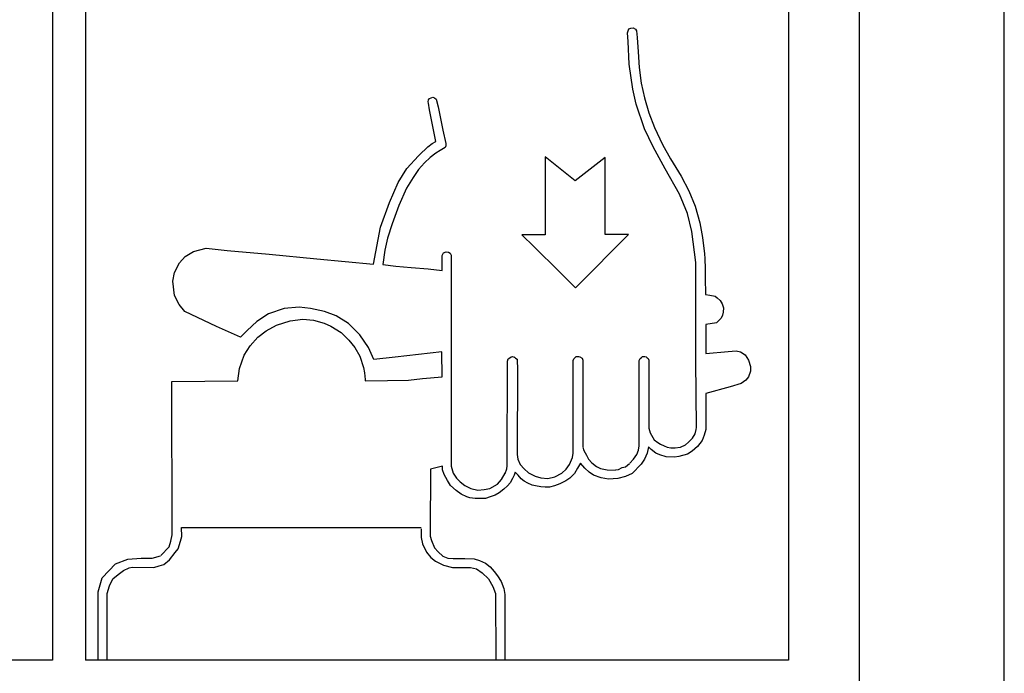
# Model space of a CAD drawing. Extents: x 13 to 424, y 8 to 285.
# Drawn here: x 83 to 104, y 153 to 167 of the extents above; entities that cross this region are included whole.
import ezdxf

# ---------------------------------------------------------------- set-up
doc = ezdxf.new("R2010")
doc.units = 0
doc.header["$MEASUREMENT"] = 0
doc.layers.add('_0-0_', color=7, linetype='CONTINUOUS')
doc.layers.add('_0-4_', color=7, linetype='CONTINUOUS')

msp = doc.modelspace()

# ---------------------------------------------------------------- linework, layer by layer
at = {"layer": '_0-0_', "color": 7, "linetype": 'Continuous'}
for p, q in [((84.058, 170.823), (84.058, 153.497)), ((99.298, 170.823), (99.298, 153.497)), ((84.739, 166.937), (84.739, 153.497)), ((95.965, 166.492), (95.993, 166.576)), ((95.993, 166.576), (96.032, 166.587)), ((96.032, 166.587), (96.083, 166.593)), ((96.083, 166.593), (96.127, 166.571)), ((96.127, 166.571), (96.15, 166.537)), ((95.976, 166.313), (95.965, 166.492)), ((96.15, 166.537), (96.161, 166.397)), ((96.161, 166.397), (96.183, 166.101)), ((95.999, 165.843), (95.976, 166.313)), ((96.183, 166.101), (96.206, 165.776)), ((96.071, 165.323), (95.999, 165.843)), ((96.206, 165.776), (96.245, 165.452)), ((96.245, 165.452), (96.318, 165.149)), ((91.863, 165.129), (91.897, 165.149)), ((91.897, 165.149), (91.935, 165.158)), ((91.935, 165.158), (91.969, 165.149)), ((91.969, 165.149), (92.002, 165.12)), ((96.139, 165.015), (96.071, 165.323)), ((96.318, 165.149), (96.402, 164.836)), ((91.834, 165.062), (91.844, 165.101)), ((91.839, 165.038), (91.834, 165.062)), ((91.863, 164.895), (91.839, 165.038)), ((91.844, 165.101), (91.863, 165.129)), ((92.002, 165.12), (92.04, 164.957)), ((92.04, 164.957), (92.136, 164.478)), ((96.318, 164.506), (96.139, 165.015)), ((91.997, 164.239), (91.863, 164.895)), ((96.402, 164.836), (96.519, 164.534)), ((96.519, 164.534), (96.687, 164.176)), ((92.136, 164.478), (92.203, 164.2)), ((96.491, 164.131), (96.318, 164.506)), ((91.65, 163.96), (91.825, 164.129)), ((91.825, 164.129), (91.921, 164.2)), ((91.921, 164.2), (91.997, 164.239)), ((92.198, 164.148), (92.184, 164.119)), ((92.203, 164.2), (92.198, 164.148)), ((96.743, 163.678), (96.491, 164.131)), ((96.687, 164.176), (96.855, 163.879)), ((91.395, 163.684), (91.637, 163.946)), ((91.637, 163.946), (91.65, 163.96)), ((91.992, 163.999), (91.878, 163.908)), ((92.083, 164.057), (91.992, 163.999)), ((92.184, 164.119), (92.083, 164.057)), ((94.26, 163.923), (94.26, 162.308)), ((94.881, 163.429), (94.26, 163.923)), ((91.758, 163.798), (91.638, 163.664)), ((91.878, 163.908), (91.758, 163.798)), ((95.502, 163.912), (94.881, 163.429)), ((95.502, 162.313), (95.502, 163.912)), ((96.855, 163.879), (97.073, 163.521)), ((91.214, 163.392), (91.395, 163.684)), ((91.638, 163.664), (91.528, 163.496)), ((97.04, 163.152), (96.743, 163.678)), ((97.073, 163.521), (97.235, 163.219)), ((91.032, 162.978), (91.214, 163.392)), ((91.528, 163.496), (91.389, 163.271)), ((91.389, 163.271), (91.226, 162.912)), ((97.202, 162.749), (97.04, 163.152)), ((97.235, 163.219), (97.364, 162.9)), ((90.851, 162.464), (91.032, 162.978)), ((91.226, 162.912), (91.087, 162.534)), ((97.297, 162.379), (97.202, 162.749)), ((97.364, 162.9), (97.459, 162.559)), ((91.087, 162.534), (90.996, 162.237)), ((97.459, 162.559), (97.515, 162.251)), ((90.703, 161.699), (90.851, 162.464)), ((94.26, 162.308), (93.778, 162.308)), ((93.778, 162.308), (94.028, 162.058)), ((95.981, 162.313), (95.502, 162.313)), ((95.609, 161.941), (95.981, 162.313)), ((97.379, 161.731), (97.297, 162.379)), ((90.996, 162.237), (90.939, 161.988)), ((97.515, 162.251), (97.554, 161.915)), ((86.807, 161.859), (86.979, 161.96)), ((86.979, 161.96), (87.241, 162.031)), ((87.241, 162.031), (87.675, 161.98)), ((87.675, 161.98), (88.542, 161.91)), ((88.542, 161.91), (89.53, 161.809)), ((90.939, 161.988), (90.896, 161.691)), ((92.126, 161.879), (92.155, 161.935)), ((92.155, 161.935), (92.208, 161.954)), ((92.208, 161.954), (92.256, 161.95)), ((92.256, 161.95), (92.294, 161.926)), ((92.294, 161.926), (92.313, 161.887)), ((92.313, 161.887), (92.313, 157.502)), ((94.028, 162.058), (94.55, 161.545)), ((95.293, 161.617), (95.609, 161.941)), ((97.554, 161.915), (97.561, 161.818)), ((86.586, 161.526), (86.686, 161.728)), ((86.686, 161.728), (86.807, 161.859)), ((89.53, 161.809), (90.703, 161.699)), ((90.896, 161.691), (91.169, 161.657)), ((92.126, 161.567), (92.126, 161.879)), ((97.376, 161.046), (97.379, 161.731)), ((97.561, 161.818), (97.567, 161.735)), ((97.567, 161.735), (97.569, 161.686)), ((97.569, 161.686), (97.57, 161.351)), ((86.545, 161.345), (86.586, 161.526)), ((91.169, 161.657), (91.485, 161.629)), ((91.485, 161.629), (91.834, 161.6)), ((91.834, 161.6), (92.126, 161.567)), ((94.55, 161.545), (94.886, 161.211)), ((94.886, 161.211), (95.293, 161.617)), ((86.586, 161.053), (86.545, 161.345)), ((97.57, 161.351), (97.581, 161.132)), ((97.581, 161.132), (97.581, 161.074)), ((97.581, 161.074), (97.666, 161.058)), ((86.676, 160.861), (86.586, 161.053)), ((97.376, 159.706), (97.376, 161.046)), ((97.666, 161.058), (97.778, 161.036)), ((97.778, 161.036), (97.821, 161.005)), ((97.821, 161.005), (97.879, 160.946)), ((97.879, 160.946), (97.922, 160.877)), ((97.922, 160.877), (97.949, 160.797)), ((86.797, 160.72), (86.676, 160.861)), ((87.453, 160.407), (86.797, 160.72)), ((88.532, 160.669), (88.29, 160.508)), ((88.854, 160.78), (88.532, 160.669)), ((89.167, 160.811), (88.854, 160.78)), ((89.399, 160.78), (89.167, 160.811)), ((89.691, 160.72), (89.399, 160.78)), ((89.933, 160.629), (89.691, 160.72)), ((97.943, 160.706), (97.927, 160.642)), ((97.949, 160.797), (97.943, 160.706)), ((88.29, 160.508), (88.088, 160.327)), ((88.693, 160.438), (88.975, 160.528)), ((88.975, 160.528), (89.237, 160.559)), ((89.237, 160.559), (89.459, 160.538)), ((89.459, 160.538), (89.681, 160.478)), ((89.681, 160.478), (89.822, 160.417)), ((90.185, 160.468), (89.933, 160.629)), ((90.417, 160.236), (90.185, 160.468)), ((97.805, 160.487), (97.588, 160.449)), ((97.848, 160.525), (97.805, 160.487)), ((97.901, 160.578), (97.848, 160.525)), ((97.93, 160.646), (97.901, 160.578)), ((87.947, 160.185), (87.453, 160.407)), ((88.088, 160.327), (87.947, 160.185)), ((88.31, 160.185), (88.481, 160.317)), ((88.481, 160.317), (88.693, 160.438)), ((89.822, 160.417), (90.034, 160.286)), ((90.034, 160.286), (90.195, 160.125)), ((97.588, 160.449), (97.588, 159.849)), ((88.148, 160.004), (88.31, 160.185)), ((90.195, 160.125), (90.316, 159.974)), ((90.599, 159.974), (90.417, 160.236)), ((88.027, 159.812), (88.148, 160.004)), ((90.316, 159.974), (90.417, 159.792)), ((90.707, 159.724), (90.599, 159.974)), ((92.116, 159.88), (91.153, 159.772)), ((92.122, 159.366), (92.116, 159.88)), ((97.588, 159.849), (98.05, 159.891)), ((98.05, 159.891), (98.215, 159.907)), ((98.215, 159.907), (98.306, 159.88)), ((98.306, 159.88), (98.397, 159.821)), ((87.927, 159.54), (88.027, 159.812)), ((90.417, 159.792), (90.498, 159.56)), ((91.153, 159.772), (90.707, 159.724)), ((93.472, 157.519), (93.475, 159.692)), ((93.475, 159.692), (93.489, 159.738)), ((93.489, 159.738), (93.523, 159.761)), ((93.523, 159.761), (93.552, 159.778)), ((93.552, 159.778), (93.58, 159.784)), ((93.58, 159.784), (93.614, 159.772)), ((93.613, 159.776), (93.643, 159.755)), ((93.643, 159.755), (93.677, 159.733)), ((93.677, 159.733), (93.677, 159.687)), ((93.677, 159.687), (93.682, 159.545)), ((94.84, 159.704), (94.852, 159.738)), ((94.84, 157.786), (94.84, 159.7)), ((94.852, 159.738), (94.903, 159.789)), ((94.903, 159.789), (94.971, 159.784)), ((94.975, 159.782), (95.022, 159.75)), ((95.022, 159.75), (95.039, 159.71)), ((95.039, 159.71), (95.039, 157.912)), ((96.204, 157.932), (96.205, 159.706)), ((96.205, 159.706), (96.223, 159.745)), ((96.223, 159.745), (96.25, 159.768)), ((96.25, 159.768), (96.276, 159.785)), ((96.276, 159.785), (96.322, 159.788)), ((96.322, 159.788), (96.346, 159.781)), ((96.346, 159.781), (96.369, 159.761)), ((96.369, 159.761), (96.389, 159.742)), ((96.389, 159.742), (96.402, 159.712)), ((96.402, 159.712), (96.405, 159.688)), ((96.405, 159.691), (96.407, 158.299)), ((97.391, 158.316), (97.376, 159.706)), ((98.397, 159.821), (98.466, 159.709)), ((98.466, 159.709), (98.508, 159.581)), ((87.894, 159.281), (87.927, 159.54)), ((90.498, 159.56), (90.518, 159.449)), ((90.518, 159.449), (90.528, 159.308)), ((93.682, 159.545), (93.678, 157.759)), ((98.508, 159.48), (98.466, 159.363)), ((98.508, 159.581), (98.508, 159.48)), ((86.527, 159.27), (87.894, 159.281)), ((86.531, 156.091), (86.527, 159.27)), ((90.528, 159.308), (90.528, 159.28)), ((90.528, 159.28), (90.992, 159.288)), ((90.992, 159.288), (91.425, 159.298)), ((91.425, 159.298), (91.718, 159.328)), ((91.718, 159.328), (92.122, 159.366)), ((98.413, 159.299), (98.317, 159.23)), ((98.466, 159.363), (98.413, 159.299)), ((98.087, 159.155), (97.585, 159.017)), ((98.317, 159.23), (98.087, 159.155)), ((97.585, 159.017), (97.582, 158.277)), ((96.407, 158.299), (96.432, 158.207)), ((97.361, 158.187), (97.384, 158.277)), ((97.384, 158.277), (97.391, 158.316)), ((97.582, 158.277), (97.549, 158.153)), ((96.432, 158.207), (96.485, 158.108)), ((96.485, 158.108), (96.518, 158.062)), ((96.518, 158.062), (96.59, 158.002)), ((97.162, 157.959), (97.225, 158.009)), ((97.225, 158.009), (97.308, 158.095)), ((97.308, 158.095), (97.361, 158.187)), ((97.506, 158.046), (97.41, 157.918)), ((97.549, 158.153), (97.506, 158.046)), ((95.039, 157.908), (95.056, 157.837)), ((95.056, 157.837), (95.112, 157.741)), ((96.154, 157.754), (96.19, 157.847)), ((96.19, 157.847), (96.204, 157.932)), ((96.398, 157.913), (96.371, 157.78)), ((96.451, 157.86), (96.398, 157.913)), ((96.552, 157.78), (96.451, 157.86)), ((96.59, 158.002), (96.647, 157.969)), ((96.647, 157.969), (96.719, 157.933)), ((96.719, 157.933), (96.782, 157.909)), ((96.782, 157.909), (96.862, 157.893)), ((96.862, 157.893), (96.948, 157.896)), ((96.943, 157.897), (97.057, 157.909)), ((97.057, 157.909), (97.162, 157.959)), ((97.299, 157.828), (97.208, 157.764)), ((97.41, 157.918), (97.299, 157.828)), ((93.678, 157.759), (93.694, 157.661)), ((93.694, 157.661), (93.739, 157.547)), ((94.761, 157.547), (94.823, 157.695)), ((94.823, 157.695), (94.84, 157.786)), ((95.112, 157.741), (95.155, 157.658)), ((95.155, 157.658), (95.221, 157.585)), ((96.012, 157.578), (96.088, 157.658)), ((96.088, 157.658), (96.154, 157.754)), ((96.312, 157.657), (96.248, 157.556)), ((96.371, 157.78), (96.312, 157.657)), ((96.632, 157.748), (96.552, 157.78)), ((96.766, 157.705), (96.632, 157.748)), ((96.936, 157.7), (96.766, 157.705)), ((97.027, 157.711), (96.936, 157.7)), ((97.208, 157.764), (97.027, 157.711)), ((91.881, 157.452), (91.879, 156.146)), ((92.133, 157.514), (91.881, 157.452)), ((92.135, 157.437), (92.133, 157.514)), ((92.165, 157.341), (92.135, 157.437)), ((92.313, 157.511), (92.354, 157.366)), ((93.429, 157.359), (93.467, 157.462)), ((93.467, 157.462), (93.472, 157.519)), ((93.739, 157.547), (93.824, 157.457)), ((93.824, 157.457), (93.915, 157.377)), ((94.602, 157.371), (94.693, 157.451)), ((94.693, 157.451), (94.761, 157.547)), ((94.927, 157.471), (94.868, 157.359)), ((94.991, 157.577), (94.927, 157.471)), ((95.076, 157.471), (94.991, 157.577)), ((95.166, 157.391), (95.076, 157.471)), ((95.221, 157.585), (95.324, 157.506)), ((95.324, 157.506), (95.406, 157.466)), ((95.406, 157.466), (95.542, 157.44)), ((95.542, 157.44), (95.711, 157.433)), ((95.712, 157.438), (95.777, 157.446)), ((95.777, 157.446), (95.853, 157.483)), ((95.853, 157.483), (95.922, 157.503)), ((95.922, 157.503), (96.005, 157.569)), ((96.248, 157.556), (96.057, 157.364)), ((92.233, 157.214), (92.165, 157.341)), ((92.301, 157.116), (92.233, 157.214)), ((92.354, 157.366), (92.422, 157.264)), ((92.422, 157.264), (92.496, 157.19)), ((93.268, 157.144), (93.353, 157.235)), ((93.353, 157.235), (93.433, 157.366)), ((93.584, 157.256), (93.534, 157.171)), ((93.617, 157.326), (93.584, 157.256)), ((93.639, 157.389), (93.617, 157.326)), ((93.697, 157.324), (93.639, 157.389)), ((93.759, 157.251), (93.697, 157.324)), ((93.82, 157.206), (93.759, 157.251)), ((93.9, 157.164), (93.82, 157.206)), ((93.915, 157.377), (94.051, 157.309)), ((94.051, 157.309), (94.165, 157.275)), ((94.165, 157.275), (94.312, 157.258)), ((94.312, 157.258), (94.46, 157.292)), ((94.46, 157.292), (94.602, 157.371)), ((94.687, 157.209), (94.564, 157.146)), ((94.767, 157.263), (94.687, 157.209)), ((94.868, 157.359), (94.767, 157.263)), ((95.257, 157.327), (95.166, 157.391)), ((95.417, 157.273), (95.257, 157.327)), ((95.566, 157.247), (95.417, 157.273)), ((95.763, 157.257), (95.566, 157.247)), ((95.923, 157.3), (95.763, 157.257)), ((96.057, 157.364), (95.923, 157.3)), ((92.416, 157.009), (92.301, 157.116)), ((92.521, 156.936), (92.416, 157.009)), ((92.496, 157.19), (92.593, 157.11)), ((92.593, 157.11), (92.717, 157.048)), ((92.717, 157.048), (92.865, 157.019)), ((92.865, 157.019), (92.996, 157.031)), ((92.996, 157.031), (93.109, 157.054)), ((93.109, 157.054), (93.268, 157.144)), ((93.402, 157.034), (93.307, 156.964)), ((93.479, 157.104), (93.402, 157.034)), ((93.534, 157.171), (93.479, 157.104)), ((93.992, 157.121), (93.9, 157.164)), ((94.057, 157.104), (93.992, 157.121)), ((94.167, 157.086), (94.057, 157.104)), ((94.257, 157.076), (94.167, 157.086)), ((94.35, 157.081), (94.257, 157.076)), ((94.453, 157.104), (94.35, 157.081)), ((94.564, 157.146), (94.453, 157.104)), ((92.636, 156.881), (92.521, 156.936)), ((92.701, 156.858), (92.636, 156.881)), ((92.809, 156.841), (92.701, 156.858)), ((92.889, 156.843), (92.809, 156.841)), ((93.021, 156.846), (92.889, 156.843)), ((93.116, 156.876), (93.021, 156.846)), ((93.224, 156.914), (93.116, 156.876)), ((93.307, 156.964), (93.224, 156.914)), ((86.734, 156.056), (86.725, 156.246)), ((86.725, 156.24), (91.689, 156.24)), ((91.689, 156.218), (91.691, 156.038)), ((86.505, 155.961), (86.531, 156.091)), ((86.705, 155.96), (86.734, 156.056)), ((91.691, 156.038), (91.715, 155.907)), ((91.879, 156.146), (91.88, 156.065)), ((91.88, 156.065), (91.903, 155.973)), ((91.903, 155.973), (91.966, 155.823)), ((86.301, 155.666), (86.475, 155.84)), ((86.475, 155.84), (86.505, 155.961)), ((86.597, 155.722), (86.657, 155.799)), ((86.657, 155.799), (86.705, 155.96)), ((91.715, 155.907), (91.798, 155.734)), ((91.966, 155.823), (92.041, 155.737)), ((85.36, 155.491), (85.618, 155.588)), ((85.618, 155.588), (85.89, 155.608)), ((85.89, 155.608), (86.122, 155.608)), ((86.122, 155.608), (86.293, 155.658)), ((86.365, 155.477), (86.478, 155.573)), ((86.478, 155.573), (86.597, 155.722)), ((91.798, 155.734), (91.888, 155.62)), ((91.888, 155.62), (91.989, 155.543)), ((92.041, 155.737), (92.139, 155.65)), ((92.139, 155.65), (92.243, 155.61)), ((92.243, 155.61), (92.352, 155.599)), ((92.352, 155.599), (92.594, 155.604)), ((92.594, 155.604), (92.79, 155.593)), ((92.79, 155.593), (92.899, 155.558)), ((85.088, 155.199), (85.36, 155.491)), ((85.53, 155.352), (85.643, 155.406)), ((85.643, 155.406), (85.709, 155.418)), ((85.709, 155.418), (86.156, 155.412)), ((86.156, 155.412), (86.263, 155.447)), ((86.263, 155.447), (86.365, 155.477)), ((91.989, 155.543), (92.156, 155.465)), ((92.156, 155.465), (92.341, 155.412)), ((92.341, 155.412), (92.713, 155.415)), ((92.713, 155.415), (92.836, 155.388)), ((92.836, 155.388), (92.956, 155.304)), ((92.899, 155.558), (93.02, 155.501)), ((93.02, 155.501), (93.118, 155.431)), ((93.118, 155.431), (93.204, 155.328)), ((85.003, 154.907), (85.088, 155.199)), ((85.237, 155.036), (85.309, 155.179)), ((85.309, 155.179), (85.416, 155.268)), ((85.416, 155.268), (85.53, 155.352)), ((92.956, 155.304), (93.087, 155.179)), ((93.087, 155.179), (93.176, 155.018)), ((93.204, 155.328), (93.274, 155.241)), ((93.274, 155.241), (93.348, 155.126)), ((85.19, 154.876), (85.237, 155.036)), ((93.176, 155.018), (93.23, 154.875)), ((93.348, 155.126), (93.4, 154.982)), ((93.4, 154.982), (93.426, 154.853)), ((84.999, 153.497), (85.003, 154.907)), ((85.186, 153.497), (85.19, 154.876)), ((93.23, 154.875), (93.233, 153.497)), ((93.426, 154.853), (93.426, 153.497)), ((84.058, 153.497), (69.499, 153.497)), ((99.298, 153.497), (84.739, 153.497))]:
    msp.add_line(p, q, dxfattribs=at)
at = {"layer": '_0-4_', "color": 6, "linetype": 'Continuous'}
for p, q in [((103.765, 27.309), (103.765, 197.909)), ((100.765, 30.309), (100.765, 194.909))]:
    msp.add_line(p, q, dxfattribs=at)

doc.saveas('drawing.dxf')
